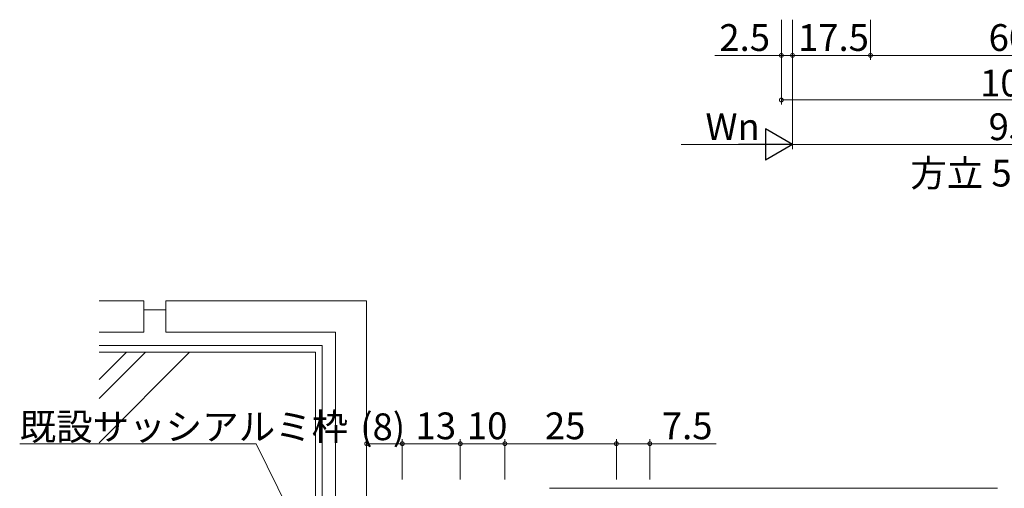
# Model space of a CAD drawing. Extents: x 0 to 793, y 0 to 564.
# Drawn here: x 309 to 530, y 189 to 294 of the extents above; entities that cross this region are included whole.
import ezdxf

# ---------------------------------------------------------------- set-up
doc = ezdxf.new("R2010")
doc.units = 0
doc.layers.add('USER1', color=3, linetype='CONTINUOUS')
for name, color, linetype, lineweight in [('YKK_12', 2, 'CONTINUOUS', 13), ('YKK_D', 6, 'CONTINUOUS', 13), ('YSS_K', 3, 'CONTINUOUS', 13)]:
    doc.layers.add(name, color=color, linetype=linetype, lineweight=lineweight)
doc.styles.get("Standard").update_dxf_attribs({"font": 'ROMANS.SHX', "bigfont": 'EXTFONT.SHX'})

msp = doc.modelspace()

# ---------------------------------------------------------------- linework, layer by layer
at = {"layer": 'YKK_12'}
msp.add_line((528.3, 189.4), (427.8, 189.4), dxfattribs=at)
at = {"layer": 'YKK_D'}
for p, q in [((479.8, 294.45), (479.8, 275.45)), ((479.8, 294.15), (479.8, 285.45)), ((482.3, 294.45), (482.3, 285.45)), ((482.3, 294.45), (482.3, 265.45)), ((482.3, 294.45), (482.3, 285.45)), ((482.3, 294.45), (482.3, 265.45)), ((499.8, 294.45), (499.8, 285.45)), ((499.8, 294.45), (499.8, 285.45)), ((479.8, 286.45), (464.9, 286.45)), ((482.3, 286.45), (479.8, 286.45)), ((499.8, 286.45), (482.3, 286.45)), ((559.8, 286.45), (499.8, 286.45)), ((479.8, 276.45), (579.8, 276.45)), ((457.3, 266.45), (475.3, 266.45)), ((577.3, 266.45), (482.3, 266.45)), ((362.05, 199.4), (308.99, 199.4)), ((376.05, 170.9), (362.05, 199.4)), ((386.8, 191.4), (386.8, 200.4)), ((394.8, 199.4), (386.8, 199.4)), ((394.8, 191.4), (394.8, 200.4)), ((394.8, 191.4), (394.8, 200.4)), ((407.8, 199.4), (394.8, 199.4)), ((407.8, 191.4), (407.8, 200.4)), ((407.8, 191.4), (407.8, 200.4)), ((417.8, 199.4), (407.8, 199.4)), ((417.8, 191.4), (417.8, 200.4)), ((417.8, 191.4), (417.8, 200.4)), ((442.8, 199.4), (417.8, 199.4)), ((442.8, 191.4), (442.8, 200.4)), ((442.8, 191.4), (442.8, 200.4)), ((442.8, 199.4), (450.3, 199.4)), ((450.3, 191.4), (450.3, 200.4)), ((450.3, 199.4), (465.2, 199.4))]:
    msp.add_line(p, q, dxfattribs=at)
at = {"layer": 'YKK_D', "lineweight": -2}
for p, q in [((482.3, 266.45), (476.24, 269.95)), ((476.24, 269.95), (476.24, 262.95)), ((482.3, 266.45), (470.18, 266.45)), ((482.3, 266.45), (476.24, 262.95))]:
    msp.add_line(p, q, dxfattribs=at)
at = {"layer": 'YKK_D', "linetype": 'ByBlock', "const_width": 0.85}
for points in [[(479.91, 286.45, 1), (479.69, 286.45, 1)], [(482.41, 286.45, 1), (482.19, 286.45, 1)], [(482.19, 286.45, 1), (482.41, 286.45, 1)], [(499.91, 286.45, 1), (499.69, 286.45, 1)], [(499.69, 286.45, 1), (499.91, 286.45, 1)], [(479.91, 276.45, 1), (479.69, 276.45, 1)], [(386.91, 199.4, 1), (386.69, 199.4, 1)], [(394.91, 199.4, 1), (394.69, 199.4, 1)], [(394.69, 199.4, 1), (394.91, 199.4, 1)], [(407.91, 199.4, 1), (407.69, 199.4, 1)], [(407.69, 199.4, 1), (407.91, 199.4, 1)], [(417.69, 199.4, 1), (417.91, 199.4, 1)], [(417.91, 199.4, 1), (417.69, 199.4, 1)], [(442.69, 199.4, 1), (442.91, 199.4, 1)], [(442.91, 199.4, 1), (442.69, 199.4, 1)], [(450.19, 199.4, 1), (450.41, 199.4, 1)]]:
    msp.add_lwpolyline(points, format="xyb", close=True, dxfattribs=at)
at = {"layer": 'YSS_K'}
for p, q in [((336.8, 231.4), (326.8, 231.4)), ((336.8, 224.4), (336.8, 231.4)), ((386.8, 231.4), (341.8, 231.4)), ((341.8, 224.4), (341.8, 231.4)), ((386.8, 186.4), (386.8, 231.4)), ((341.8, 229.4), (336.8, 229.4)), ((336.8, 224.4), (326.8, 224.4)), ((379.8, 224.4), (341.8, 224.4)), ((379.8, 224.4), (379.8, 186.4)), ((376.8, 221.4), (326.8, 221.4)), ((376.8, 221.4), (376.8, 186.4)), ((326.8, 219.9), (375.3, 219.9)), ((332.94, 219.9), (326.8, 213.77)), ((337.18, 219.9), (326.8, 209.52)), ((347.08, 219.9), (326.8, 199.62)), ((375.3, 219.9), (375.3, 187.57))]:
    msp.add_line(p, q, dxfattribs=at)

# ---------------------------------------------------------------- texts
at = {"layer": 'USER1'}
msp.add_text('方立 50見込', height=6, dxfattribs=at).set_placement((508.71, 257.05))
at = {"layer": 'YKK_D'}
for s, p in [('2.5', (465.9, 287.45)), ('17.5', (483.53, 287.45)), ('60', (526.28, 287.45)), ('100', (524.36, 277.25)), ('Wn', (462.78, 267.45)), ('95', (526.28, 267.45)), ('既設サッシアルミ枠', (308.99, 200.2)), ('(8)', (385.36, 200.2)), ('13', (397.78, 200.4)), ('10', (409.28, 200.4)), ('25', (426.78, 200.4)), ('7.5', (453, 200.4))]:
    msp.add_text(s, height=6, dxfattribs=at).set_placement(p)

doc.saveas('drawing.dxf')
